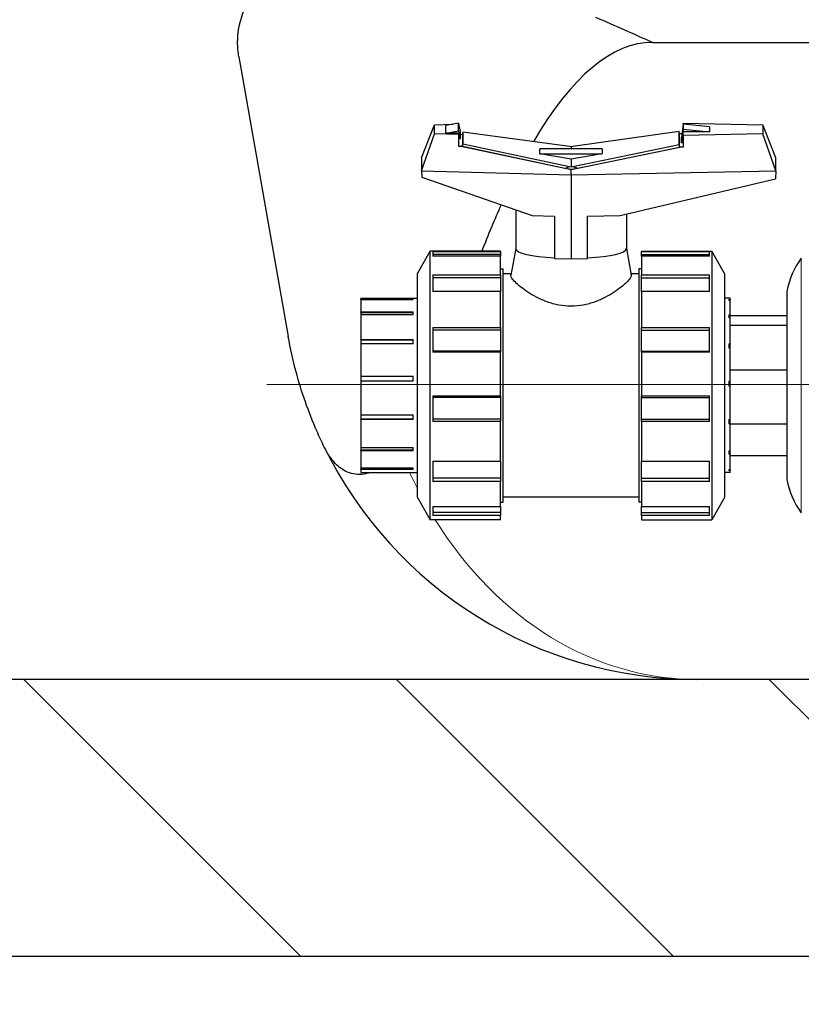
# Model space of a CAD drawing. Units: millimetres. Extents: x 0 to 152105, y -6143 to 22275.
# Drawn here: x 2559 to 2842, y 5000 to 5356 of the extents above; entities that cross this region are included whole.
import ezdxf

# ---------------------------------------------------------------- set-up
doc = ezdxf.new("R2010")
doc.units = ezdxf.units.MM
doc.header["$LTSCALE"] = 75
for name, color, linetype, lineweight, true_color in [('Bemaßung (ISO)', 1, 'Continuous', 5, 0xff0000), ('Mittellinie (ISO)', 5, 'Continuous', 5, 0x0000ff), ('Schraffur (ISO)', 1, 'Continuous', 5, 0xff0000), ('Tangential', 7, 'Continuous', 9, 0xbfbfbf)]:
    doc.layers.add(name, color=color, linetype=linetype, lineweight=lineweight, true_color=true_color)
doc.layers.add('Sichtbar (ISO)', color=7, linetype='Continuous', lineweight=25)
doc.styles.add('Bemaßung', font='tahoma.ttf')
doc.dimstyles.new('Dehoust', dxfattribs={"dimscale": 75, "dimtxt": 3.5, "dimasz": 2.5, "dimexe": 3.175, "dimexo": 0.8, "dimgap": 0.8, "dimtad": 1, "dimtoh": 1, "dimdec": 0, "dimrnd": 1e-08, "dimzin": 12, "dimtxsty": 'Bemaßung', "dimcen": 0.09, "dimdle": 10, "dimclrd": 256, "dimclre": 256, "dimclrt": 7, "dimadec": 1, "dimazin": 3, "dimtfac": 1, "dimtmove": 0, "dimatfit": 3, "dimfxl": 1, "dimtolj": 1, "dimtzin": 0, "dimlwd": -1, "dimlwe": -1, "dimarcsym": 0})

# ---------------------------------------------------------------- blocks, each defined once
blk = doc.blocks.new('*D12')
at = {"layer": 'Bemaßung (ISO)', "transparency": 16777216}
for p, q in [((5578.12, 5304.91), (5578.12, 6519.91)), ((5578.12, 4408.1), (5578.12, 5117.41)), ((4536.71, 4408.1), (5578.12, 4408.1))]:
    blk.add_line(p, q, dxfattribs=at)
for points in [[(5546.87, 6519.91), (5609.37, 6519.91), (5578.12, 6707.41)], [(5546.87, 5304.91), (5609.37, 5304.91), (5578.12, 5117.41)]]:
    blk.add_solid(points, dxfattribs=at)
at = {"layer": 'Defpoints', "color": 0, "transparency": 16777216}
for p in [(5335.59, 6707.41), (5578.12, 6707.41), (2115.59, 5117.41)]:
    blk.add_point(p, dxfattribs=at)
at = {"layer": 'Bemaßung (ISO)', "color": 7, "transparency": 16777216, "insert": (4963.67, 4741.36), "char_height": 262.5, "attachment_point": 2, "style": 'Bemaßung'}
blk.add_mtext('\\A1;1590', dxfattribs=at)

msp = doc.modelspace()

# ---------------------------------------------------------------- hatches: boundary and pattern name
at = {"layer": 'Schraffur (ISO)'}
h = msp.add_hatch(dxfattribs=at)
h.set_pattern_fill('ANSI31', color=256, scale=762, angle=270.0002, style=0)
h.set_pattern_definition([(315.0002, (0, 0), (67.3517, 67.35217), [])])
h.paths.add_polyline_path([(2115.59, 7641.33), (1965.59, 7641.33), (1965.59, 5017.41), (14765.59, 5017.41), (14765.59, 7641.33), (14615.59, 7641.33), (14615.59, 5117.41), (2115.59, 5117.41)])

# ---------------------------------------------------------------- linework, layer by layer
at = {"layer": 'Mittellinie (ISO)', "linetype": 'Continuous'}
msp.add_line((2648.62, 5223.99), (5284.09, 5223.99), dxfattribs=at)
at = {"layer": 'Sichtbar (ISO)'}
for p, q in [((2788.09, 5347.64), (2945.66, 5347.64)), ((2638.55, 5342.43), (2656.37, 5241.36)), ((2704.59, 5305.97), (2709.25, 5317.88)), ((2709.25, 5317.88), (2715.9, 5318.06)), ((2709.25, 5314.56), (2709.25, 5317.88)), ((2717.94, 5318.42), (2713.29, 5317.61)), ((2713.29, 5314.84), (2713.29, 5317.61)), ((2717.94, 5315.65), (2717.94, 5318.42)), ((2717.94, 5318.42), (2718.09, 5317.61)), ((2718, 5318.12), (2718.09, 5318.12)), ((2718.09, 5318.12), (2718.09, 5317.61)), ((2718.09, 5317.61), (2718.47, 5315.51)), ((2799.09, 5318.14), (2798.57, 5313.24)), ((2799.09, 5316.27), (2798.57, 5311.38)), ((2799.09, 5318.42), (2827.93, 5317.85)), ((2799.09, 5318.14), (2799.09, 5318.42)), ((2808.6, 5317.16), (2799.09, 5318.14)), ((2799.09, 5318.14), (2799.09, 5316.27)), ((2799.09, 5316.27), (2808.6, 5315.29)), ((2808.6, 5317.16), (2808.6, 5315.29)), ((2827.93, 5317.85), (2827.93, 5314.59)), ((2832.59, 5305.97), (2827.93, 5317.85)), ((2704.59, 5301.26), (2709.25, 5314.56)), ((2718.09, 5314.33), (2709.25, 5314.56)), ((2713.29, 5314.84), (2717.94, 5315.65)), ((2718.09, 5314.84), (2713.29, 5314.84)), ((2717.94, 5315.65), (2718.09, 5314.84)), ((2718.09, 5314.84), (2718.47, 5312.74)), ((2718.09, 5314.84), (2718.09, 5314.33)), ((2718.09, 5310.06), (2718.09, 5314.33)), ((2718.47, 5312.74), (2718.09, 5312.67)), ((2718.47, 5315.51), (2718.47, 5312.74)), ((2718.47, 5314.38), (2719.33, 5314.41)), ((2719.48, 5315.16), (2719.33, 5314.35)), ((2719.33, 5314.41), (2719.33, 5314.35)), ((2719.33, 5314.35), (2719.33, 5310.09)), ((2758.02, 5310), (2719.48, 5315.16)), ((2719.48, 5315.16), (2719.48, 5311)), ((2797.69, 5315.46), (2759.3, 5310.02)), ((2797.85, 5314.65), (2797.69, 5315.46)), ((2797.69, 5310.7), (2797.69, 5315.46)), ((2797.85, 5314.65), (2797.85, 5314.69)), ((2797.85, 5314.69), (2798.72, 5314.68)), ((2797.85, 5309.78), (2797.85, 5314.65)), ((2798.57, 5311.38), (2798.57, 5313.24)), ((2808.6, 5315.29), (2799.09, 5315.29)), ((2799.09, 5314.03), (2799.09, 5315.29)), ((2827.93, 5314.59), (2799.09, 5314.03)), ((2799.09, 5314.03), (2799.09, 5309.76)), ((2832.59, 5301.26), (2827.93, 5314.59)), ((2719.33, 5310.03), (2718.09, 5310.06)), ((2719.31, 5309.91), (2719.33, 5310.03)), ((2758.59, 5301.6), (2719.31, 5309.91)), ((2756.4, 5302.06), (2719.32, 5309.97)), ((2719.33, 5310.09), (2719.48, 5311)), ((2719.33, 5310.09), (2719.33, 5310.03)), ((2719.48, 5311), (2758.02, 5302.78)), ((2747.33, 5307.38), (2747.33, 5309.11)), ((2769.84, 5309.11), (2747.33, 5309.11)), ((2758.59, 5309.9), (2758.02, 5310)), ((2759.3, 5310.02), (2758.59, 5309.9)), ((2758.59, 5309.9), (2758.59, 5309.11)), ((2797.87, 5309.63), (2758.6, 5301.6)), ((2759.3, 5302.81), (2797.69, 5310.7)), ((2797.86, 5309.67), (2761.09, 5302.11)), ((2769.84, 5309.11), (2769.84, 5307.38)), ((2797.69, 5310.7), (2797.85, 5309.78)), ((2797.85, 5309.74), (2797.85, 5309.78)), ((2799.09, 5309.76), (2797.85, 5309.74)), ((2797.85, 5309.74), (2797.87, 5309.63)), ((2799.09, 5311.32), (2798.57, 5311.38)), ((2704.59, 5305.97), (2704.59, 5301.26)), ((2758.59, 5305.42), (2747.33, 5307.38)), ((2747.33, 5307.38), (2769.84, 5307.38)), ((2769.84, 5307.38), (2758.59, 5305.42)), ((2832.59, 5301.26), (2832.59, 5305.97)), ((2756.4, 5302.06), (2758.02, 5302.78)), ((2758.59, 5301.68), (2756.4, 5302.06)), ((2758.02, 5302.78), (2758.59, 5302.68)), ((2758.59, 5305.42), (2758.59, 5302.68)), ((2758.59, 5302.68), (2759.3, 5302.81)), ((2761.09, 5302.12), (2758.59, 5301.68)), ((2759.3, 5302.81), (2761.09, 5302.22)), ((2761.09, 5302.22), (2761.09, 5302.11)), ((2704.59, 5301.26), (2704.63, 5298.89)), ((2704.59, 5301.26), (2758.59, 5299.81)), ((2704.63, 5298.89), (2744.59, 5285.07)), ((2758.59, 5301.6), (2758.59, 5301.68)), ((2758.6, 5301.6), (2758.59, 5301.6)), ((2758.59, 5299.81), (2758.6, 5301.6)), ((2758.59, 5299.81), (2832.59, 5301.26)), ((2758.59, 5299.81), (2758.6, 5269.38)), ((2776.32, 5285.04), (2832.54, 5298.38)), ((2832.59, 5301.26), (2832.54, 5298.38)), ((2738.59, 5287.15), (2738.59, 5273.09)), ((2744.59, 5285.07), (2752.59, 5284.86)), ((2752.59, 5284.86), (2752.59, 5269.54)), ((2764.59, 5284.81), (2776.32, 5285.04)), ((2764.59, 5269.5), (2764.59, 5284.81)), ((2778.59, 5285.58), (2778.59, 5273.09)), ((2703.09, 5264.15), (2707.71, 5272.15)), ((2707.71, 5175.15), (2707.71, 5272.15)), ((2733.09, 5272.15), (2707.71, 5272.15)), ((2708.59, 5272.01), (2708.59, 5270.36)), ((2708.59, 5272.01), (2733.09, 5272.01)), ((2733.09, 5271.02), (2708.59, 5271.02)), ((2733.09, 5270.36), (2708.59, 5270.36)), ((2733.09, 5272.01), (2733.09, 5272.15)), ((2733.09, 5272.01), (2733.09, 5271.02)), ((2733.09, 5271.02), (2733.09, 5270.36)), ((2733.09, 5263.67), (2733.09, 5270.36)), ((2738.59, 5273.14), (2736.86, 5263.5)), ((2778.59, 5273.14), (2780.32, 5263.5)), ((2784.09, 5272.15), (2784.09, 5272.01)), ((2784.09, 5272.15), (2809.47, 5272.15)), ((2784.09, 5272.01), (2808.59, 5272.01)), ((2784.09, 5271.02), (2784.09, 5272.01)), ((2784.09, 5270.36), (2784.09, 5271.02)), ((2784.09, 5271.02), (2808.59, 5271.02)), ((2808.59, 5270.36), (2784.09, 5270.36)), ((2784.09, 5270.36), (2784.09, 5263.67)), ((2808.59, 5270.36), (2808.59, 5272.01)), ((2809.47, 5272.15), (2809.47, 5175.15)), ((2814.09, 5264.15), (2809.47, 5272.15)), ((2752.59, 5269.54), (2758.6, 5269.38)), ((2758.6, 5269.38), (2764.59, 5269.5)), ((2703.09, 5183.15), (2703.09, 5264.15)), ((2708.59, 5263.67), (2708.59, 5257.59)), ((2708.59, 5263.67), (2733.09, 5263.67)), ((2733.09, 5265.85), (2734.09, 5265.85)), ((2733.09, 5263.67), (2733.09, 5262.53)), ((2734.09, 5181.45), (2734.09, 5265.85)), ((2736.95, 5264), (2734.09, 5264)), ((2783.09, 5264), (2780.23, 5264)), ((2783.09, 5265.85), (2783.09, 5181.45)), ((2784.09, 5265.85), (2783.09, 5265.85)), ((2784.09, 5263.67), (2808.59, 5263.67)), ((2784.09, 5262.53), (2784.09, 5263.67)), ((2808.59, 5257.59), (2808.59, 5263.67)), ((2814.09, 5264.15), (2814.09, 5183.15)), ((2733.09, 5262.53), (2708.59, 5262.53)), ((2733.09, 5262.53), (2733.09, 5257.59)), ((2784.09, 5257.59), (2784.09, 5262.53)), ((2784.09, 5262.53), (2808.59, 5262.53)), ((2733.09, 5257.59), (2708.59, 5257.59)), ((2733.09, 5244.6), (2733.09, 5257.59)), ((2808.59, 5257.59), (2784.09, 5257.59)), ((2784.09, 5257.59), (2784.09, 5244.6)), ((2836.59, 5257.64), (2836.59, 5189.66)), ((2682.59, 5255.15), (2682.59, 5254.93)), ((2682.59, 5255.15), (2703.09, 5255.15)), ((2682.59, 5254.93), (2701.49, 5254.93)), ((2682.59, 5254.69), (2682.59, 5254.93)), ((2682.59, 5254.69), (2682.59, 5254.67)), ((2682.59, 5254.69), (2701.49, 5254.69)), ((2701.49, 5254.67), (2682.59, 5254.67)), ((2682.59, 5254.67), (2682.59, 5250.23)), ((2701.49, 5254.67), (2701.49, 5254.93)), ((2816.09, 5255.15), (2814.09, 5255.15)), ((2815.69, 5254.67), (2816.09, 5254.67)), ((2815.69, 5254.67), (2815.69, 5254.31)), ((2815.69, 5254.43), (2816.09, 5254.43)), ((2816.09, 5254.31), (2815.69, 5254.31)), ((2816.09, 5254.67), (2816.09, 5255.15)), ((2816.09, 5254.67), (2816.09, 5254.43)), ((2816.09, 5254.31), (2816.09, 5254.43)), ((2816.09, 5249.23), (2816.09, 5254.31)), ((2682.59, 5250.23), (2701.49, 5250.23)), ((2682.59, 5250.02), (2682.59, 5250.23)), ((2682.59, 5250.02), (2682.59, 5249.23)), ((2682.59, 5250.02), (2701.49, 5250.02)), ((2701.49, 5249.23), (2682.59, 5249.23)), ((2682.59, 5249.23), (2682.59, 5240.27)), ((2701.49, 5249.23), (2701.49, 5250.23)), ((2815.69, 5249.23), (2815.69, 5248.13)), ((2815.69, 5249.23), (2816.09, 5249.23)), ((2815.69, 5249.02), (2816.09, 5249.02)), ((2816.09, 5249.23), (2816.09, 5249.02)), ((2816.09, 5248.13), (2816.09, 5249.02)), ((2816.09, 5248.91), (2836.59, 5248.91)), ((2816.09, 5248.13), (2815.69, 5248.13)), ((2816.09, 5238.72), (2816.09, 5248.13)), ((2816.09, 5245.47), (2836.59, 5245.47)), ((2708.59, 5244.6), (2708.59, 5235.72)), ((2708.59, 5244.6), (2733.09, 5244.6)), ((2733.09, 5243.62), (2708.59, 5243.62)), ((2733.09, 5244.6), (2733.09, 5243.62)), ((2733.09, 5243.62), (2733.09, 5236.1)), ((2784.09, 5244.6), (2808.59, 5244.6)), ((2784.09, 5243.62), (2784.09, 5244.6)), ((2784.09, 5243.62), (2808.59, 5243.62)), ((2784.09, 5236.1), (2784.09, 5243.62)), ((2808.59, 5235.72), (2808.59, 5244.6)), ((2682.59, 5240.27), (2701.49, 5240.27)), ((2682.59, 5240.14), (2682.59, 5240.27)), ((2682.59, 5240.14), (2682.59, 5238.72)), ((2682.59, 5240.14), (2701.49, 5240.14)), ((2701.49, 5238.72), (2682.59, 5238.72)), ((2682.59, 5238.72), (2682.59, 5227.01)), ((2701.49, 5238.72), (2701.49, 5240.27)), ((2815.69, 5238.72), (2815.69, 5237.11)), ((2815.69, 5238.72), (2816.09, 5238.72)), ((2815.69, 5238.6), (2816.09, 5238.6)), ((2816.09, 5238.72), (2816.09, 5238.6)), ((2816.09, 5237.11), (2816.09, 5238.6)), ((2733.09, 5236.1), (2708.59, 5236.1)), ((2733.09, 5235.72), (2708.59, 5235.72)), ((2733.09, 5236.1), (2733.09, 5235.72)), ((2733.09, 5219.93), (2733.09, 5235.72)), ((2784.09, 5236.1), (2808.59, 5236.1)), ((2784.09, 5235.72), (2784.09, 5236.1)), ((2808.59, 5235.72), (2784.09, 5235.72)), ((2784.09, 5235.72), (2784.09, 5219.93)), ((2816.09, 5237.11), (2815.69, 5237.11)), ((2816.09, 5225.22), (2816.09, 5237.11)), ((2816.09, 5229.25), (2836.59, 5229.25)), ((2682.59, 5227.01), (2701.49, 5227.01)), ((2682.59, 5226.99), (2682.59, 5227.01)), ((2682.59, 5226.99), (2682.59, 5225.22)), ((2682.59, 5226.99), (2701.49, 5226.99)), ((2701.49, 5225.22), (2682.59, 5225.22)), ((2682.59, 5225.22), (2682.59, 5213.09)), ((2701.49, 5225.22), (2701.49, 5227.01)), ((2815.69, 5225.22), (2815.69, 5223.42)), ((2815.69, 5225.22), (2816.09, 5225.22)), ((2815.69, 5225.21), (2816.09, 5225.21)), ((2816.09, 5225.22), (2816.09, 5225.21)), ((2816.09, 5223.42), (2816.09, 5225.21)), ((2816.09, 5223.42), (2815.69, 5223.42)), ((2816.09, 5223.42), (2815.69, 5223.42)), ((2816.09, 5211.41), (2816.09, 5223.42)), ((2816.09, 5223.42), (2816.09, 5223.42)), ((2708.59, 5219.93), (2708.59, 5210.61)), ((2708.59, 5219.93), (2733.09, 5219.93)), ((2733.09, 5219.36), (2708.59, 5219.36)), ((2733.09, 5219.93), (2733.09, 5219.36)), ((2733.09, 5219.36), (2733.09, 5211.48)), ((2784.09, 5219.93), (2808.59, 5219.93)), ((2784.09, 5219.36), (2784.09, 5219.93)), ((2784.09, 5211.48), (2784.09, 5219.36)), ((2784.09, 5219.36), (2808.59, 5219.36)), ((2808.59, 5210.61), (2808.59, 5219.93)), ((2682.59, 5213.09), (2701.49, 5213.09)), ((2682.59, 5213.09), (2682.59, 5211.51)), ((2701.49, 5211.41), (2701.49, 5213.09)), ((2682.59, 5211.41), (2682.59, 5211.51)), ((2701.49, 5211.51), (2682.59, 5211.51)), ((2701.49, 5211.41), (2682.59, 5211.41)), ((2682.59, 5211.41), (2682.59, 5201.26)), ((2733.09, 5211.48), (2708.59, 5211.48)), ((2733.09, 5210.61), (2708.59, 5210.61)), ((2733.09, 5211.48), (2733.09, 5210.61)), ((2733.09, 5196.25), (2733.09, 5210.61)), ((2784.09, 5210.61), (2784.09, 5211.48)), ((2784.09, 5211.48), (2808.59, 5211.48)), ((2808.59, 5210.61), (2784.09, 5210.61)), ((2784.09, 5210.61), (2784.09, 5196.25)), ((2815.69, 5211.41), (2815.69, 5209.78)), ((2815.69, 5211.41), (2816.09, 5211.41)), ((2816.09, 5209.89), (2815.69, 5209.89)), ((2816.09, 5209.78), (2815.69, 5209.78)), ((2816.09, 5209.89), (2816.09, 5211.41)), ((2816.09, 5209.89), (2816.09, 5209.78)), ((2816.09, 5200.03), (2816.09, 5209.78)), ((2816.09, 5209.75), (2836.59, 5209.75)), ((2682.59, 5201.26), (2701.49, 5201.26)), ((2682.59, 5201.26), (2682.59, 5200.22)), ((2682.59, 5200.03), (2682.59, 5200.22)), ((2701.49, 5200.22), (2682.59, 5200.22)), ((2701.49, 5200.03), (2682.59, 5200.03)), ((2682.59, 5200.03), (2682.59, 5193.86)), ((2701.49, 5200.03), (2701.49, 5201.26)), ((2815.69, 5200.03), (2815.69, 5198.88)), ((2815.69, 5200.03), (2816.09, 5200.03)), ((2816.09, 5199.08), (2815.69, 5199.08)), ((2816.09, 5198.88), (2815.69, 5198.88)), ((2816.09, 5199.08), (2816.09, 5200.03)), ((2816.09, 5199.08), (2816.09, 5198.88)), ((2816.09, 5193.33), (2816.09, 5198.88)), ((2708.59, 5196.25), (2708.59, 5189)), ((2708.59, 5196.25), (2733.09, 5196.25)), ((2733.09, 5196.25), (2733.09, 5190.12)), ((2784.09, 5196.25), (2808.59, 5196.25)), ((2784.09, 5190.12), (2784.09, 5196.25)), ((2808.59, 5189), (2808.59, 5196.25)), ((2816.09, 5198.39), (2836.59, 5198.39)), ((2682.59, 5193.86), (2701.49, 5193.86)), ((2682.59, 5193.86), (2682.59, 5193.57)), ((2682.59, 5193.33), (2682.59, 5193.57)), ((2701.49, 5193.57), (2682.59, 5193.57)), ((2701.49, 5193.33), (2682.59, 5193.33)), ((2682.59, 5193.33), (2682.59, 5192.15)), ((2682.59, 5192.15), (2703.09, 5192.15)), ((2701.49, 5193.33), (2701.49, 5193.86)), ((2816.09, 5192.15), (2814.09, 5192.15)), ((2815.69, 5193.33), (2815.69, 5192.89)), ((2815.69, 5193.33), (2816.09, 5193.33)), ((2816.09, 5193.13), (2815.69, 5193.13)), ((2816.09, 5192.89), (2815.69, 5192.89)), ((2816.09, 5193.13), (2816.09, 5193.33)), ((2816.09, 5193.13), (2816.09, 5192.89)), ((2816.09, 5192.15), (2816.09, 5192.89)), ((2733.09, 5190.12), (2708.59, 5190.12)), ((2733.09, 5189), (2708.59, 5189)), ((2733.09, 5190.12), (2733.09, 5189)), ((2733.09, 5179.91), (2733.09, 5189)), ((2784.09, 5189), (2784.09, 5190.12)), ((2784.09, 5190.12), (2808.59, 5190.12)), ((2808.59, 5189), (2784.09, 5189)), ((2784.09, 5189), (2784.09, 5179.91)), ((2703.09, 5183.15), (2707.71, 5175.15)), ((2733.09, 5181.45), (2734.09, 5181.45)), ((2783.09, 5183.3), (2734.09, 5183.3)), ((2784.09, 5181.45), (2783.09, 5181.45)), ((2814.09, 5183.15), (2809.47, 5175.15)), ((2708.59, 5179.91), (2708.59, 5176.67)), ((2708.59, 5179.91), (2733.09, 5179.91)), ((2733.09, 5177.74), (2708.59, 5177.74)), ((2733.09, 5179.91), (2733.09, 5177.74)), ((2733.09, 5177.74), (2733.09, 5176.67)), ((2784.09, 5179.91), (2808.59, 5179.91)), ((2784.09, 5177.74), (2784.09, 5179.91)), ((2784.09, 5176.67), (2784.09, 5177.74)), ((2784.09, 5177.74), (2808.59, 5177.74)), ((2808.59, 5176.67), (2808.59, 5179.91)), ((2733.09, 5175.15), (2707.71, 5175.15)), ((2733.09, 5176.67), (2708.59, 5176.67)), ((2733.09, 5175.15), (2733.09, 5176.67)), ((2808.59, 5176.67), (2784.09, 5176.67)), ((2784.09, 5176.67), (2784.09, 5175.15)), ((2784.09, 5175.15), (2809.47, 5175.15)), ((14615.59, 5117.41), (2115.59, 5117.41)), ((1965.59, 5017.41), (14765.59, 5017.41))]:
    msp.add_line(p, q, dxfattribs=at)
for centre, radius, start, end in [((2866.33, 5251.85), 30.3, 143.9606, 168.9752), ((2804.09, 5267.41), 150, 206.1276, 270), ((2866.33, 5195.45), 30.3, 191.0248, 216.0394)]:
    msp.add_arc(centre, radius, start, end, dxfattribs=at)
for centre, major_axis, ratio, start_param, end_param in [((2788.09, 4496.94), (0, 850.69), 0.176327, 0, 0.291519), ((2788.09, 4496.94), (0, 850.69), 0.176327, 0.373591, 0.424453), ((2758.59, 5273.09), (-20, 0), 0.173648, 0, 1.266104), ((2758.59, 5273.09), (20, 0), 0.173648, 5.017082, 6.283185)]:
    msp.add_ellipse(centre, major_axis=major_axis, ratio=ratio, start_param=start_param, end_param=end_param, dxfattribs=at)
for points, knots in [([(2638.09, 5347.64), (2638.09, 5350.97), (2638.65, 5354.45), (2641.09, 5361.21), (2642.97, 5364.48), (2648.03, 5370.27), (2651.22, 5372.8), (2656.45, 5375.33), (2657.98, 5375.93), (2659.59, 5376.41)], [0, 0, 0, 0, 2.452645, 2.452645, 4.905291, 4.905291, 7.357936, 7.357936, 8.292475, 8.292475, 8.292475, 8.292475]), ([(2780.32, 5263.5), (2780.32, 5263.46), (2780.33, 5263.43), (2780.33, 5263.14), (2780.2, 5262.81), (2779.66, 5261.99), (2779.25, 5261.5), (2778.17, 5260.42), (2777.51, 5259.83), (2775.98, 5258.61), (2775.12, 5257.98), (2773.26, 5256.77), (2772.19, 5256.13), (2769.85, 5254.92), (2768.57, 5254.35), (2765.87, 5253.38), (2764.45, 5252.98), (2761.54, 5252.44), (2760.05, 5252.3), (2758.59, 5252.3), (2757.13, 5252.3), (2755.64, 5252.44), (2752.73, 5252.98), (2751.31, 5253.38), (2748.61, 5254.35), (2747.33, 5254.92), (2744.99, 5256.13), (2743.92, 5256.77), (2742.06, 5257.98), (2741.2, 5258.61), (2739.67, 5259.83), (2739, 5260.42), (2737.93, 5261.5), (2737.52, 5261.99), (2736.98, 5262.81), (2736.85, 5263.14), (2736.85, 5263.39)], [-3.536503, -3.536503, -3.536503, -3.536503, -3.469214, -3.469214, -3.040528, -3.040528, -2.611842, -2.611842, -2.183157, -2.183157, -1.754471, -1.754471, -1.315853, -1.315853, -0.877236, -0.877236, -0.438618, -0.438618, 0, 0, 0, 0.438618, 0.438618, 0.877236, 0.877236, 1.315853, 1.315853, 1.754471, 1.754471, 2.183157, 2.183157, 2.611842, 2.611842, 3.040528, 3.040528, 3.469214, 3.469214, 3.469214, 3.469214]), ([(2669.41, 5201.35), (2668.47, 5203.28), (2667.56, 5205.24), (2663.69, 5214.08), (2661.17, 5221.22), (2658.08, 5232.77), (2657.13, 5237.03), (2656.37, 5241.36)], [4.119296, 4.119296, 4.119296, 4.119296, 4.813339, 4.813339, 7.220008, 7.220008, 8.586798, 8.586798, 8.586798, 8.586798]), ([(2685.9, 5192.15), (2685.18, 5191.9), (2684.45, 5191.72), (2681.69, 5191.3), (2679.71, 5191.54), (2676.21, 5193), (2674.71, 5194.09), (2671.83, 5197.11), (2670.52, 5199.1), (2669.41, 5201.35)], [1.909072, 1.909072, 1.909072, 1.909072, 2.278483, 2.278483, 3.298047, 3.298047, 4.201909, 4.201909, 5.234812, 5.234812, 5.234812, 5.234812])]:
    msp.add_open_spline(points, degree=3, knots=knots, dxfattribs=at)
for points in [[(2767.48, 5356.77), (2774.48, 5353.73), (2781.41, 5350.63), (2788.09, 5347.64)], [(2638.55, 5342.43), (2638.24, 5344.18), (2638.09, 5345.93), (2638.09, 5347.64)], [(2736.85, 5263.39), (2736.85, 5263.43), (2736.86, 5263.46), (2736.86, 5263.5)]]:
    msp.add_open_spline(points, degree=3, dxfattribs=at)
at = {"layer": 'Tangential'}
msp.add_line((2841.83, 5269.68), (2841.83, 5177.62), dxfattribs=at)
for start_param, end_param in [(2.096391, 2.141269), (2.23326, 3.141593)]:
    msp.add_ellipse((2804.09, 5267.41), major_axis=(0, 150), ratio=0.8, start_param=start_param, end_param=end_param, dxfattribs=at)

# ---------------------------------------------------------------- dimensions: what is measured, and where the dimension line sits
at = {"layer": 'Bemaßung (ISO)'}
dim = msp.add_linear_dim(base=(5578.12, 6707.41), p1=(2115.59, 5117.41), p2=(5335.59, 6707.41), angle=90, dimstyle='Dehoust', override={"dimgap": 0.8, "dimtih": 1, "dimtoh": 1, "dimdec": 0, "dimse1": 1, "dimse2": 1, "dimtol": 0, "dimlim": 0, "dimtp": 0, "dimtm": 0, "dimtdec": 2, "dimtofl": 0, "dimtmove": 1, "dimatfit": 2}, dxfattribs=at)
dim.commit()
dim.dimension.update_dxf_attribs({"geometry": '*D12', "text_midpoint": (5551.86, 4408.1), "dimtype": 160})

doc.saveas('drawing.dxf')
